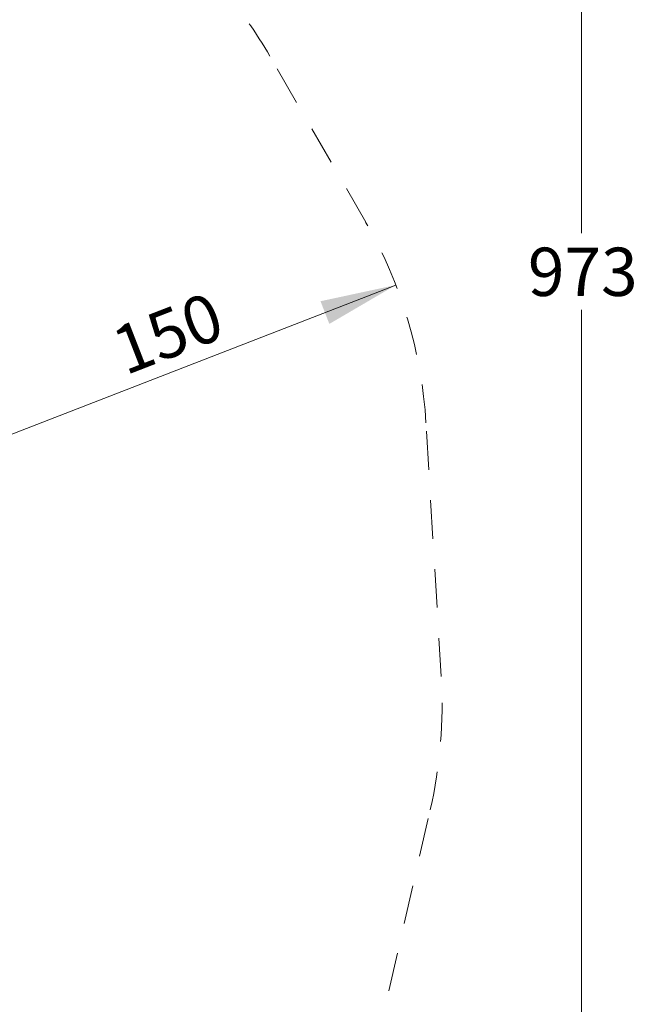
# Model space of a CAD drawing. Units: millimetres. Extents: x 5.3 to 15.6, y 5.9 to 16.4.
# Drawn here: x 13.6 to 15.6, y 8.9 to 12.1 of the extents above; entities that cross this region are included whole.
import ezdxf

# ---------------------------------------------------------------- set-up
doc = ezdxf.new("R2010")
doc.units = ezdxf.units.MM
doc.linetypes.add('HIDDEN', pattern=[0.1905, 0.127, -0.0635])
doc.styles.add('SLDTEXTSTYLE0', font='TXT', dxfattribs={"width": 0.75})
doc.dimstyles.new('SLDDIMSTYLE0', dxfattribs={"dimtxt": 0.15875, "dimasz": 0.25, "dimexe": 0, "dimexo": 0.0625, "dimgap": 0.039688, "dimtad": 0, "dimtih": 1, "dimtoh": 1, "dimdec": 0, "dimlfac": 100, "dimrnd": 1e-09, "dimzin": 12, "dimdsep": 46, "dimtxsty": 'SLDTEXTSTYLE0', "dimsah": 1, "dimcen": 0.09, "dimadec": 0, "dimazin": 3, "dimtfac": 1, "dimtdec": 0, "dimtofl": 0, "dimtmove": 0, "dimatfit": 3, "dimfxl": 0, "dimfrac": 2, "dimtolj": 1, "dimtzin": 12, "dimarcsym": 0})
doc.dimstyles.new('SLDDIMSTYLE1', dxfattribs={"dimtxt": 0.15875, "dimasz": 0.25, "dimexe": 0, "dimexo": 0.0625, "dimgap": 0.039688, "dimtad": 2, "dimdec": 0, "dimlfac": 100, "dimrnd": 1e-09, "dimzin": 12, "dimdsep": 46, "dimtxsty": 'SLDTEXTSTYLE0', "dimsah": 1, "dimcen": 0, "dimadec": 0, "dimazin": 3, "dimtfac": 1, "dimtdec": 0, "dimtofl": 0, "dimtmove": 0, "dimatfit": 3, "dimfxl": 0, "dimfrac": 2, "dimtolj": 1, "dimtzin": 12, "dimarcsym": 0})

# ---------------------------------------------------------------- blocks, each defined once
blk = doc.blocks.new('_D_1')
at = {"color": 7, "linetype": 'Continuous', "lineweight": 0}
for p, q in [((15.0869, 16.1513), (15.6179, 16.1513)), ((15.4179, 16.1513), (15.4179, 11.4136)), ((15.4179, 6.4237), (15.4179, 11.1614)), ((15.0869, 6.4237), (15.6179, 6.4237))]:
    blk.add_line(p, q, dxfattribs=at)
for points in [[(15.4179, 16.1513), (15.3779, 15.9013), (15.4579, 15.9013)], [(15.4179, 6.4237), (15.4579, 6.6737), (15.3779, 6.6737)]]:
    blk.add_solid(points, dxfattribs=at)
at = {"color": 7, "linetype": 'Continuous', "lineweight": 0, "insert": (15.242, 11.366), "char_height": 0.15875, "attachment_point": 1, "style": 'SLDTEXTSTYLE0'}
blk.add_mtext('973', dxfattribs=at)
blk = doc.blocks.new('_D_3')
at = {"color": 7, "linetype": 'Continuous', "lineweight": 0}
blk.add_line((14.8081, 11.2431), (13.4098, 10.7001), dxfattribs=at)
blk.add_solid([(14.8081, 11.2431), (14.5605, 11.1899), (14.5895, 11.1153)], dxfattribs=at)
at = {"color": 7, "linetype": 'Continuous', "lineweight": 0, "insert": (13.8618, 11.0933), "char_height": 0.15875, "attachment_point": 1, "rotation": 21.2261, "style": 'SLDTEXTSTYLE0'}
blk.add_mtext('150', dxfattribs=at)

msp = doc.modelspace()

# ---------------------------------------------------------------- linework, layer by layer
at = {"color": 7, "linetype": 'HIDDEN', "lineweight": 0}
for p, q in [((14.7089, 11.4501), (14.3944, 11.9948)), ((14.9571, 9.9562), (14.9071, 10.7898)), ((14.6336, 8.2591), (14.921, 9.5184))]:
    msp.add_line(p, q, dxfattribs=at)
for centre, radius, start, end in [((13.0953, 11.2448), 1.5, 30, 40.299), ((13.4098, 10.7001), 1.5, 3.4292, 30), ((13.409, 9.8635), 1.5509, 347.1459, 3.4292)]:
    msp.add_arc(centre, radius, start, end, dxfattribs=at)

# ---------------------------------------------------------------- dimensions: what is measured, and where the dimension line sits
at = {"color": 7, "linetype": 'Continuous', "lineweight": 0}
dim = msp.add_linear_dim(base=(15.4179, 16.1513), p1=(14.9599, 6.4237), p2=(14.9599, 16.1513), angle=90, dimstyle='SLDDIMSTYLE0', dxfattribs=at)
dim.commit()
dim.dimension.update_dxf_attribs({"geometry": '_D_1', "text_midpoint": (15.4179, 11.2875), "dimtype": 160})
dim = msp.add_radius_dim(center=(13.4098, 10.7001), mpoint=(14.8081, 11.2431), text='150', dimstyle='SLDDIMSTYLE1', override={"dimpost": '<>'}, dxfattribs=at)
dim.commit()
dim.dimension.update_dxf_attribs({"geometry": '_D_3', "text_midpoint": (14.109, 10.9716), "dimtype": 164})

doc.saveas('drawing.dxf')
